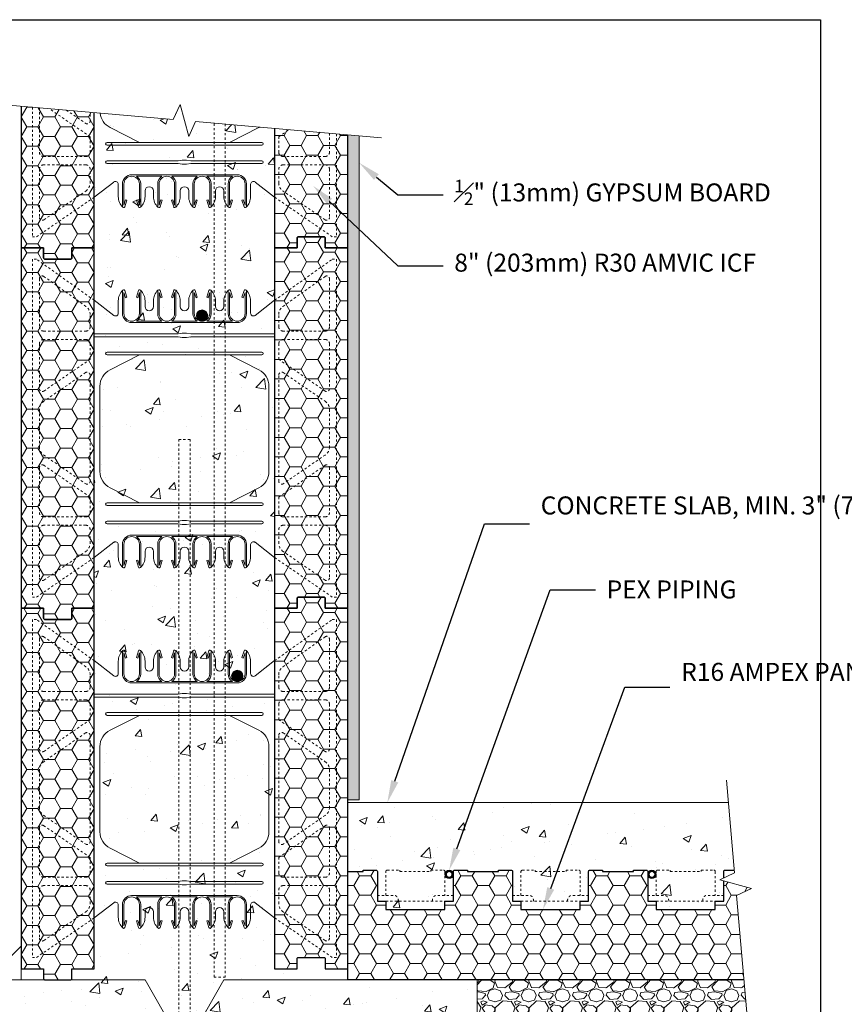
# Model space of a CAD drawing. Units: inches. Extents: x -87 to 160, y 0 to 66.
# Drawn here: x 21 to 58, y 22 to 66 of the extents above; entities that cross this region are included whole.
import ezdxf
from ezdxf import colors
from ezdxf.entities.mleader import LeaderData, LeaderLine
from ezdxf.math import Vec2, Vec3

# ---------------------------------------------------------------- set-up
doc = ezdxf.new("R2010")
doc.units = ezdxf.units.IN
doc.header["$MEASUREMENT"] = 0
doc.linetypes.add('HIDDEN', pattern=[0.375, 0.25, -0.125])
doc.layers.add('Drafting 0.13mm', color=7, linetype='Continuous', lineweight=13)
doc.styles.add('Amvic 1', font='calibri.ttf', dxfattribs={"height": 0.1})
pattern_1 = [(50, (0, 2.8984), (3.5863, -0.31376), [0.375, -4.125]), (355, (0, 2.8984), (-0.69376, 3.76096), [0.3, -3.3]), (100.4514, (0.299, 2.8723), (2.89254, 3.4472), [0.3187, -3.50571]), (46.184, (0, 3.8984), (5.3362, -0.8276), [0.5625, -6.1875]), (96.636, (0.4447, 3.8295), (4.6733, 4.8706), [0.47805, -5.25857]), (351.184, (0, 3.8984), (4.6733, 4.8706), [0.45, -4.95]), (21, (0.5, 3.6484), (2.98454, -2.0131), [0.375, -4.125]), (326, (0.5, 3.6484), (1.21658, 3.62575), [0.3, -3.3]), (71.4514, (0.7487, 3.4807), (4.20111, 1.61266), [0.3187, -3.50571]), (37.5, (0, 2.8984), (0.0608, 1.66447), [0, -3.26, 0, -3.35, 0, -3.3125]), (7.5, (0, 2.8984), (1.315348, 1.97206), [0, -1.91, 0, -3.185, 0, -1.2625]), (327.5, (-1.115, 2.8984), (2.669112, -0.112774), [0, -1.25, 0, -3.9, 0, -5.175]), (317.5, (-1.615, 2.8984), (2.91593, 0.500525), [0, -1.625, 0, -2.59, 0, -3.675])]

# ---------------------------------------------------------------- blocks, each defined once
blk = doc.blocks.new('8in web elevation')
for p, q in [((0, 11.887), (0, 0.467)), ((0.861, 11.215), (0, 11.887)), ((1.062, 11.864), (1.062, 11.314)), ((6.937, 11.314), (6.937, 11.864)), ((8, 11.887), (7.139, 11.215)), ((8, 11.887), (8, 0.467)), ((3.002, 10.958), (1.873, 10.958)), ((4.565, 10.958), (3.435, 10.958)), ((6.127, 10.958), (4.998, 10.958)), ((6.344, 10.896), (1.656, 10.896)), ((6.344, 1.459), (1.656, 1.459)), ((3.002, 1.397), (1.873, 1.397)), ((4.565, 1.397), (3.435, 1.397)), ((6.127, 1.397), (4.998, 1.397)), ((0.861, 1.14), (0, 0.467)), ((1.062, 0.491), (1.062, 1.041)), ((6.937, 1.041), (6.937, 0.491)), ((8, 0.467), (7.139, 1.14))]:
    blk.add_line(p, q)
for points in [[(1.25, 12.302), (1.25, 11.302, 0.414214), (1.656, 10.896, 0.414214)], [(1.353, 12.318), (1.447, 12.02), (1.388, 12.001), (1.312, 12.239), (1.312, 11.302, 1), (2, 11.302), (2, 12.239), (1.925, 12.001), (1.865, 12.02), (1.959, 12.318)], [(1.873, 10.958, 0.257667), (2.062, 11.302), (2.062, 12.302)], [(2.25, 11.614), (2.25, 11.864, 0.202745), (2.05, 12.336)], [(2.625, 11.614), (2.625, 11.864, -0.202745), (2.825, 12.336)], [(2.812, 12.302), (2.812, 11.302, 0.257667), (3.002, 10.958, 0.257667)], [(2.916, 12.318), (3.01, 12.02), (2.95, 12.001), (2.875, 12.239), (2.875, 11.302, 1), (3.562, 11.302), (3.562, 12.239), (3.487, 12.001), (3.428, 12.02), (3.522, 12.318)], [(3.435, 10.958, 0.257667), (3.625, 11.302), (3.625, 12.302)], [(3.812, 11.614), (3.812, 11.864, 0.202745), (3.613, 12.336)], [(4.187, 11.614), (4.187, 11.864, -0.202745), (4.387, 12.336)], [(4.565, 10.958, -0.257667), (4.375, 11.302), (4.375, 12.302)], [(5.084, 12.318), (4.99, 12.02), (5.05, 12.001), (5.125, 12.239), (5.125, 11.302, -1), (4.437, 11.302), (4.437, 12.239), (4.513, 12.001), (4.572, 12.02), (4.478, 12.318)], [(5.187, 12.302), (5.187, 11.302, -0.257667), (4.998, 10.958, -0.257667)], [(5.375, 11.614), (5.375, 11.864, 0.202745), (5.175, 12.336)], [(5.75, 11.614), (5.75, 11.864, -0.202745), (5.95, 12.336)], [(5.937, 12.302), (5.937, 11.302, 0.257667), (6.127, 10.958, 0.257667)], [(6.041, 12.318), (6.135, 12.02), (6.075, 12.001), (6, 12.239), (6, 11.302, 1), (6.687, 11.302), (6.687, 12.239), (6.612, 12.001), (6.553, 12.02), (6.647, 12.318)], [(6.344, 10.896, 0.414214), (6.75, 11.302), (6.75, 12.302)], [(2.007, 9.458), (0.696, 8.796, 0.282932), (0.25, 8.071), (0.25, 4.284, 0.282932), (0.696, 3.559), (2.007, 2.897)], [(5.993, 9.458), (7.304, 8.796, -0.282932), (7.75, 8.071), (7.75, 4.284, -0.282932), (7.304, 3.559), (5.993, 2.897)], [(1.25, 0.053), (1.25, 1.053, -0.414214), (1.656, 1.459, -0.414214)], [(1.353, 0.037), (1.447, 0.335), (1.388, 0.354), (1.312, 0.115), (1.312, 1.053, -1), (2, 1.053), (2, 0.115), (1.925, 0.354), (1.865, 0.335), (1.959, 0.037)], [(1.873, 1.397, -0.257667), (2.062, 1.053), (2.062, 0.053)], [(2.812, 0.053), (2.812, 1.053, -0.257667), (3.002, 1.397, -0.257667)], [(2.916, 0.037), (3.01, 0.335), (2.95, 0.354), (2.875, 0.115), (2.875, 1.053, -1), (3.562, 1.053), (3.562, 0.115), (3.487, 0.354), (3.428, 0.335), (3.522, 0.037)], [(3.435, 1.397, -0.257667), (3.625, 1.053), (3.625, 0.053)], [(4.565, 1.397, 0.257667), (4.375, 1.053), (4.375, 0.053)], [(5.084, 0.037), (4.99, 0.335), (5.05, 0.354), (5.125, 0.115), (5.125, 1.053, 1), (4.437, 1.053), (4.437, 0.115), (4.513, 0.354), (4.572, 0.335), (4.478, 0.037)], [(5.187, 0.053), (5.187, 1.053, 0.257667), (4.998, 1.397, 0.257667)], [(5.937, 0.053), (5.937, 1.053, -0.257667), (6.127, 1.397, -0.257667)], [(6.041, 0.037), (6.135, 0.335), (6.075, 0.354), (6, 0.115), (6, 1.053, -1), (6.687, 1.053), (6.687, 0.115), (6.612, 0.354), (6.553, 0.335), (6.647, 0.037)], [(6.344, 1.459, -0.414214), (6.75, 1.053), (6.75, 0.053)], [(2.25, 0.741), (2.25, 0.491, -0.202745), (2.05, 0.019)], [(2.625, 0.741), (2.625, 0.491, 0.202745), (2.825, 0.019)], [(3.812, 0.741), (3.812, 0.491, -0.202745), (3.613, 0.019)], [(4.187, 0.741), (4.187, 0.491, 0.202745), (4.387, 0.019)], [(5.375, 0.741), (5.375, 0.491, -0.202745), (5.175, 0.019)], [(5.75, 0.741), (5.75, 0.491, 0.202745), (5.95, 0.019)]]:
    blk.add_lwpolyline(points, format="xyb")
for points in [[(8, 10.396), (4.281, 10.396), (4.094, 10.427), (3.906, 10.427), (3.719, 10.396), (0, 10.396)], [(8, 10.271), (4.281, 10.271), (4.094, 10.239), (3.906, 10.239), (3.719, 10.271), (0, 10.271)]]:
    blk.add_lwpolyline(points)
for points in [[(0.562, 9.458), (7.437, 9.458, 1), (7.437, 9.583), (0.562, 9.583, 1)], [(0.562, 2.897), (7.437, 2.897, -1), (7.437, 2.772), (0.562, 2.772, -1)], [(0.562, 1.959), (3.719, 1.959), (3.906, 1.928), (4.094, 1.928), (4.281, 1.959), (7.437, 1.959, 1), (7.437, 2.084), (4.281, 2.084), (4.094, 2.115), (3.906, 2.115), (3.719, 2.084), (0.562, 2.084, 1)]]:
    blk.add_lwpolyline(points, format="xyb", close=True)
for centre, radius, start, end in [((1.721, 11.863), 0.658, 134.1229, 179.9671), ((1.303, 12.302), 0.0529, 17.5003, 180.2735), ((2.01, 12.302), 0.0529, 359.7265, 162.4997), ((2.865, 12.302), 0.0529, 17.5003, 180.2735), ((3.572, 12.302), 0.0529, 359.7265, 162.4997), ((4.428, 12.302), 0.0529, 17.5003, 180.2735), ((5.135, 12.302), 0.0529, 359.7265, 162.4997), ((5.99, 12.302), 0.0529, 17.5003, 180.2735), ((6.697, 12.302), 0.0529, 359.7265, 162.4997), ((6.279, 11.863), 0.658, 0.0329, 45.8771), ((2.437, 11.614), 0.188, 180, 0), ((4, 11.614), 0.188, 180, 0), ((5.562, 11.614), 0.188, 180, 0), ((0.937, 11.314), 0.125, 232.0013, 0), ((7.062, 11.314), 0.125, 180, 307.9987), ((0.937, 1.041), 0.125, 0, 127.9987), ((2.437, 0.741), 0.188, 0, 180), ((4, 0.741), 0.188, 0, 180), ((5.562, 0.741), 0.188, 0, 180), ((7.062, 1.041), 0.125, 52.0013, 180), ((1.721, 0.491), 0.658, 180.0329, 225.8771), ((6.279, 0.491), 0.658, 314.1229, 359.9671), ((1.303, 0.053), 0.0529, 179.7265, 342.4997), ((2.01, 0.053), 0.0529, 197.5003, 0.2735), ((2.865, 0.053), 0.0529, 179.7265, 342.4997), ((3.572, 0.053), 0.0529, 197.5003, 0.2735), ((4.428, 0.053), 0.0529, 179.7265, 342.4997), ((5.135, 0.053), 0.0529, 197.5003, 0.2735), ((5.99, 0.053), 0.0529, 179.7265, 342.4997), ((6.697, 0.053), 0.0529, 197.5003, 0.2735)]:
    blk.add_arc(centre, radius, start, end)
blk = doc.blocks.new('R30 15in web insert')
at = {"linetype": 'HIDDEN', "ltscale": 0.1}
blk.add_lwpolyline([(2.75, 13.177), (0.187, 15), (0, 15), (0, 0), (0.187, 0), (2.75, 1.757)], close=True, dxfattribs=at)
for points in [[(0.51, 14.234, 0.609086), (0.312, 14.133), (0.312, 11.997, 0.414214), (0.5, 11.81), (2.375, 11.81, 0.414214), (2.562, 11.997), (2.562, 12.551, 0.242942), (2.378, 12.908)], [(0.312, 9.252, 0.603273), (0.508, 9.149), (2.562, 10.556), (2.562, 11.247, 0.414214), (2.375, 11.435), (0.5, 11.435, 0.414214), (0.312, 11.247)], [(0.312, 6.668, 0.247449), (0.503, 6.307), (2.367, 5.03, 0.603412), (2.562, 5.133), (2.561, 9.863, 0.603133), (2.365, 9.966), (0.503, 8.691, 0.247449), (0.312, 8.33)], [(2.562, 4.442), (0.508, 5.849, 0.603273), (0.312, 5.746), (0.312, 3.75, 0.414214), (0.5, 3.562), (2.375, 3.562, 0.414214), (2.562, 3.75)], [(0.508, 0.75), (2.372, 2.026, 0.247449), (2.562, 2.387), (2.562, 3, 0.414214), (2.375, 3.187), (0.5, 3.187, 0.414214), (0.312, 3), (0.312, 0.853, 0.603273)]]:
    blk.add_lwpolyline(points, format="xyb", close=True, dxfattribs=at)

msp = doc.modelspace()

# ---------------------------------------------------------------- hatches: boundary and pattern name
at = {"layer": 'Drafting 0.13mm'}
h = msp.add_hatch(dxfattribs=at)
h.set_pattern_fill('HONEY', color=256, scale=4, angle=180)
h.set_pattern_definition([(180, (33.7236, 28.0664), (-0.75, -0.4330127), [0.5, -1]), (300, (33.7236, 28.0664), (0.75, -0.4330127), [0.5, -1]), (240, (33.7236, 28.0664), (-3e-16, -0.8660254), [-1, 0.5])])
edge = h.paths.add_edge_path()
edge.add_line((24.227, 61.602), (20.977, 61.886))
edge.add_line((20.977, 61.886), (20.977, 55.591))
edge.add_line((20.977, 55.591), (21.977, 55.591))
edge.add_line((21.977, 55.591), (21.977, 55.154))
edge.add_arc((22.04, 55.154), 0.0625, 180, 270)
edge.add_line((22.04, 55.091), (23.165, 55.091))
edge.add_arc((23.165, 55.154), 0.0625, 270, 360)
edge.add_line((23.227, 55.154), (23.227, 55.591))
edge.add_line((23.227, 55.591), (24.227, 55.591))
edge.add_line((24.227, 55.591), (24.227, 61.602))
h = msp.add_hatch(dxfattribs=at)
h.set_pattern_fill('AR-CONC', color=256, scale=0.5)
h.set_pattern_definition(pattern_1)
h.paths.add_polyline_path([(32.227, 55.591), (32.227, 60.902), (28.725, 61.208), (28.416, 60.546), (28.038, 61.958), (27.729, 61.295), (24.227, 61.602), (24.227, 55.591), (24.227, 39.591), (24.227, 23.591), (23.477, 23.591), (23.477, 23.091), (26.477, 23.091), (27.343, 21.591), (29.111, 21.591), (29.977, 23.091), (34.727, 23.091), (34.727, 23.591), (33.977, 23.591), (33.977, 24.029, 0.414214), (33.915, 24.091), (33.04, 24.091, 0.414214), (32.977, 24.029), (32.977, 23.591), (32.227, 23.591), (32.227, 39.591)])
h = msp.add_hatch(dxfattribs=at)
h.set_pattern_fill('HONEY', color=256, scale=4)
h.set_pattern_definition([(0, (22.4001, 99.1165), (0.75, 0.4330127), [0.5, -1]), (120, (22.4001, 99.1165), (-0.75, 0.4330127), [0.5, -1]), (60, (22.4001, 99.1165), (2e-16, 0.8660254), [-1, 0.5])])
edge = h.paths.add_edge_path()
edge.add_line((35.477, 60.618), (32.227, 60.902))
edge.add_line((32.227, 60.902), (32.227, 55.591))
edge.add_line((32.227, 55.591), (33.227, 55.591))
edge.add_line((33.227, 55.591), (33.227, 56.029))
edge.add_arc((33.29, 56.029), 0.0625, 90, 180, ccw=False)
edge.add_line((33.29, 56.091), (34.415, 56.091))
edge.add_arc((34.415, 56.029), 0.0625, 0, 90, ccw=False)
edge.add_line((34.477, 56.029), (34.477, 55.591))
edge.add_line((34.477, 55.591), (35.477, 55.591))
edge.add_line((35.477, 55.591), (35.477, 60.618))
h = msp.add_hatch(dxfattribs=at)
h.set_pattern_fill('AR-SAND', color=256, scale=0.25)
h.set_pattern_definition([(37.5, (0.75, 0), (-0.0157483, 0.481706), [0, -0.38, 0, -0.425, 0, -0.40625]), (7.5, (0.75, 0), (0.442444, 0.7055365), [0, -0.205, 0, -0.3425, 0, -0.13125]), (327.5, (0.4425, 0), (0.7785355, 0.0014148), [0, -0.125, 0, -0.45, 0, -0.5875]), (317.5, (0.4425, 0), (0.7515317, 0.219419), [0, -0.0625, 0, -0.295, 0, -0.3375])])
h.paths.add_polyline_path([(35.977, 60.574), (35.477, 60.618), (35.477, 31.091), (35.977, 31.091)])
h = msp.add_hatch(dxfattribs=at)
h.set_pattern_fill('HONEY', color=256, scale=4)
h.set_pattern_definition([(0, (22.4001, 83.1165), (0.75, 0.4330127), [0.5, -1]), (120, (22.4001, 83.1165), (-0.75, 0.4330127), [0.5, -1]), (60, (22.4001, 83.1165), (2e-16, 0.8660254), [-1, 0.5])])
edge = h.paths.add_edge_path()
edge.add_line((34.477, 55.591), (34.477, 56.029))
edge.add_arc((34.415, 56.029), 0.0625, 360, 450)
edge.add_line((34.415, 56.091), (33.29, 56.091))
edge.add_arc((33.29, 56.029), 0.0625, 450, 540)
edge.add_line((33.227, 56.029), (33.227, 55.591))
edge.add_line((33.227, 55.591), (32.227, 55.591))
edge.add_line((32.227, 55.591), (32.227, 39.591))
edge.add_line((32.227, 39.591), (33.227, 39.591))
edge.add_line((33.227, 39.591), (33.227, 40.029))
edge.add_arc((33.29, 40.029), 0.0625, 450, 540, ccw=False)
edge.add_line((33.29, 40.091), (34.415, 40.091))
edge.add_arc((34.415, 40.029), 0.0625, 360, 450, ccw=False)
edge.add_line((34.477, 40.029), (34.477, 39.591))
edge.add_line((34.477, 39.591), (35.477, 39.591))
edge.add_line((35.477, 39.591), (35.477, 55.591))
edge.add_line((35.477, 55.591), (34.477, 55.591))
h = msp.add_hatch(dxfattribs=at)
h.set_pattern_fill('HONEY', color=256, scale=4, angle=180)
h.set_pattern_definition([(180, (33.7236, 12.0664), (-0.75, -0.4330127), [0.5, -1]), (300, (33.7236, 12.0664), (0.75, -0.4330127), [0.5, -1]), (240, (33.7236, 12.0664), (-3e-16, -0.8660254), [-1, 0.5])])
edge = h.paths.add_edge_path()
edge.add_line((21.977, 39.591), (21.977, 39.154))
edge.add_arc((22.04, 39.154), 0.0625, 180, 270)
edge.add_line((22.04, 39.091), (23.165, 39.091))
edge.add_arc((23.165, 39.154), 0.0625, 270, 360)
edge.add_line((23.227, 39.154), (23.227, 39.591))
edge.add_line((23.227, 39.591), (24.227, 39.591))
edge.add_line((24.227, 39.591), (24.227, 55.591))
edge.add_line((24.227, 55.591), (23.227, 55.591))
edge.add_line((23.227, 55.591), (23.227, 55.154))
edge.add_arc((23.165, 55.154), 0.0625, 270, 360, ccw=False)
edge.add_line((23.165, 55.091), (22.04, 55.091))
edge.add_arc((22.04, 55.154), 0.0625, 180, 270, ccw=False)
edge.add_line((21.977, 55.154), (21.977, 55.591))
edge.add_line((21.977, 55.591), (20.977, 55.591))
edge.add_line((20.977, 55.591), (20.977, 39.591))
edge.add_line((20.977, 39.591), (21.977, 39.591))
h = msp.add_hatch(color=256, dxfattribs=at)
h.dxf.hatch_style = 1
h.paths.add_polyline_path([(28.758, 52.589, 1), (29.258, 52.589, 1)])
h = msp.add_hatch(dxfattribs=at)
h.set_pattern_fill('HONEY', color=256, scale=4)
h.set_pattern_definition([(0, (22.4001, 67.1165), (0.75, 0.4330127), [0.5, -1]), (120, (22.4001, 67.1165), (-0.75, 0.4330127), [0.5, -1]), (60, (22.4001, 67.1165), (2e-16, 0.8660254), [-1, 0.5])])
edge = h.paths.add_edge_path()
edge.add_line((34.477, 39.591), (34.477, 40.029))
edge.add_arc((34.415, 40.029), 0.0625, 360, 450)
edge.add_line((34.415, 40.091), (33.29, 40.091))
edge.add_arc((33.29, 40.029), 0.0625, 450, 540)
edge.add_line((33.227, 40.029), (33.227, 39.591))
edge.add_line((33.227, 39.591), (32.227, 39.591))
edge.add_line((32.227, 39.591), (32.227, 23.591))
edge.add_line((32.227, 23.591), (33.227, 23.591))
edge.add_line((33.227, 23.591), (33.227, 24.029))
edge.add_arc((33.29, 24.029), 0.0625, 450, 540, ccw=False)
edge.add_line((33.29, 24.091), (34.415, 24.091))
edge.add_arc((34.415, 24.029), 0.0625, 360, 450, ccw=False)
edge.add_line((34.477, 24.029), (34.477, 23.591))
edge.add_line((34.477, 23.591), (35.477, 23.591))
edge.add_line((35.477, 23.591), (35.477, 39.591))
edge.add_line((35.477, 39.591), (34.477, 39.591))
h = msp.add_hatch(dxfattribs=at)
h.set_pattern_fill('HONEY', color=256, scale=4, angle=180)
h.set_pattern_definition([(180, (33.7236, -3.9336), (-0.75, -0.4330127), [0.5, -1]), (300, (33.7236, -3.9336), (0.75, -0.4330127), [0.5, -1]), (240, (33.7236, -3.9336), (-3e-16, -0.8660254), [-1, 0.5])])
edge = h.paths.add_edge_path()
edge.add_line((21.977, 23.591), (21.977, 23.154))
edge.add_arc((22.04, 23.154), 0.0625, 180, 270)
edge.add_line((22.04, 23.091), (23.165, 23.091))
edge.add_arc((23.165, 23.154), 0.0625, 270, 360)
edge.add_line((23.227, 23.154), (23.227, 23.591))
edge.add_line((23.227, 23.591), (24.227, 23.591))
edge.add_line((24.227, 23.591), (24.227, 39.591))
edge.add_line((24.227, 39.591), (23.227, 39.591))
edge.add_line((23.227, 39.591), (23.227, 39.154))
edge.add_arc((23.165, 39.154), 0.0625, 270, 360, ccw=False)
edge.add_line((23.165, 39.091), (22.04, 39.091))
edge.add_arc((22.04, 39.154), 0.0625, 180, 270, ccw=False)
edge.add_line((21.977, 39.154), (21.977, 39.591))
edge.add_line((21.977, 39.591), (20.977, 39.591))
edge.add_line((20.977, 39.591), (20.977, 23.591))
edge.add_line((20.977, 23.591), (21.977, 23.591))
h = msp.add_hatch(color=256, dxfattribs=at)
h.dxf.hatch_style = 1
h.paths.add_polyline_path([(30.321, 36.589, 1), (30.821, 36.589, 1)])
h = msp.add_hatch(dxfattribs=at)
h.set_pattern_fill('AR-CONC', color=256, scale=0.5)
h.paths.add_polyline_path([(52.375, 30.966), (35.477, 30.966), (35.477, 27.904), (36.165, 27.904), (36.165, 27.966), (36.727, 27.966, -0.414214), (36.79, 27.904), (36.79, 26.591), (37.165, 26.591), (37.165, 26.216), (39.79, 26.216), (39.79, 26.591), (40.165, 26.591), (40.165, 27.904, -0.414214), (40.227, 27.966), (40.79, 27.966), (40.79, 27.904), (42.165, 27.904), (42.165, 27.966), (42.727, 27.966, -0.414214), (42.79, 27.904), (42.79, 26.591), (43.165, 26.591), (43.165, 26.216), (45.79, 26.216), (45.79, 26.591), (46.165, 26.591), (46.165, 27.904, -0.414214), (46.227, 27.966), (46.79, 27.966), (46.79, 27.904), (48.165, 27.904), (48.165, 27.966), (48.727, 27.966, -0.414214), (48.79, 27.904), (48.79, 26.591), (49.165, 26.591), (49.165, 26.216), (51.79, 26.216), (51.79, 26.591), (52.165, 26.591), (52.165, 27.483), (51.986, 27.531), (52.165, 27.614), (52.165, 27.904, -0.414214), (52.227, 27.966), (52.637, 27.966)])
h = msp.add_hatch(dxfattribs=at)
h.set_pattern_fill('HONEY', color=256, scale=4)
h.paths.add_polyline_path([(52.736, 26.843), (53.398, 27.152), (52.165, 27.483), (52.165, 26.591), (51.79, 26.591), (51.79, 26.216), (49.165, 26.216), (49.165, 26.591), (48.79, 26.591), (48.79, 27.904, 0.414214), (48.727, 27.966), (48.165, 27.966), (48.165, 27.904), (46.79, 27.904), (46.79, 27.966), (46.227, 27.966, 0.414214), (46.165, 27.904), (46.165, 26.591), (45.79, 26.591), (45.79, 26.216), (43.165, 26.216), (43.165, 26.591), (42.79, 26.591), (42.79, 27.904, 0.414214), (42.727, 27.966), (42.165, 27.966), (42.165, 27.904), (40.79, 27.904), (40.79, 27.966), (40.227, 27.966, 0.414214), (40.165, 27.904), (40.165, 26.591), (39.79, 26.591), (39.79, 26.216), (37.165, 26.216), (37.165, 26.591), (36.79, 26.591), (36.79, 27.904, 0.414214), (36.727, 27.966), (36.165, 27.966), (36.165, 27.904), (35.477, 27.904), (35.477, 23.091), (53.064, 23.091)])
h = msp.add_hatch(color=256, dxfattribs=at)
h.dxf.hatch_style = 1
h.paths.add_polyline_path([(40.165, 27.779, 1), (39.79, 27.779, 1)])
h.paths.add_polyline_path([(39.852, 27.779, -1), (40.102, 27.779, -1)], flags=16)
h = msp.add_hatch(color=256, dxfattribs=at)
h.dxf.hatch_style = 1
h.paths.add_polyline_path([(49.165, 27.779, 1), (48.79, 27.779, 1)])
h.paths.add_polyline_path([(48.852, 27.779, -1), (49.102, 27.779, -1)], flags=16)
h = msp.add_hatch(dxfattribs=at)
h.set_pattern_fill('AR-CONC', color=256, scale=0.5)
h.set_pattern_definition(pattern_1)
h.paths.add_polyline_path([(41.227, 23.091), (29.977, 23.091), (29.111, 21.591), (27.343, 21.591), (26.477, 23.091), (15.227, 23.091), (15.227, 13.091), (41.227, 13.091)])
h = msp.add_hatch(dxfattribs=at)
h.set_pattern_fill('GRAVEL', color=256, scale=1.5)
h.set_pattern_definition([(228.01279, (1.08, 4.39843), (-12, -13.5), [0.201804, -19.978632]), (184.96974, (0.945, 4.248435), (18, 1.5), [0.346302, -34.283887]), (132.51045, (0.6, 4.21843), (15, -16.5), [0.244182, -24.17405]), (267.27369, (0.015, 3.843435), (1.5, 30), [0.315357, -31.220337]), (292.83365, (0, 3.528435), (-7.5, 18), [0.309232, -30.61406]), (357.27369, (0.12, 3.243435), (-30, 1.5), [0.315357, -31.220337]), (37.69424, (0.435, 3.228435), (-19.5, -15), [0.417044, -41.287273]), (72.25533, (0.765, 3.483435), (10.5, 33), [0.393732, -38.979482]), (121.42957, (0.885, 3.858435), (-12, 19.5), [0.316425, -31.32611]), (175.23636, (0.72, 4.12843), (16.5, -1.5), [0.361248, -17.701144]), (222.39744, (0.36, 4.158435), (-18, -16.5), [0.467172, -46.250063]), (138.81407, (1.5, 3.82843), (-10.5, 9), [0.15945, -15.785767]), (171.46923, (1.38, 3.933435), (19.5, -3), [0.303356, -30.032267]), (225, (1.08, 3.9784), (-2e-16, -1.5), [0.21213, -1.90919]), (203.1986, (0.975, 4.15843), (7.5, 3), [0.114237, -11.309423]), (291.8014, (0.87, 4.11343), (-1.5, 4.5), [0.161554, -7.916193]), (30.96376, (0.93, 3.96343), (4.5, 3), [0.262394, -8.484034]), (161.5651, (1.155, 4.09843), (3, -1.5), [0.189737, -4.55368]), (16.38954, (0, 4.113435), (15, 4.5), [0.2658, -26.314268]), (70.34618, (0.255, 4.18843), (-6, -16.5), [0.222992, -22.076112]), (293.1986, (1.155, 4.39843), (-3, 7.5), [0.228472, -11.195187]), (343.61046, (1.245, 4.188435), (-15, 4.5), [0.2658, -26.314268]), (339.44395, (0, 3.18343), (-7.5, 3), [0.25632, -12.559686]), (294.77514, (0.24, 3.09343), (-7.5, 16.5), [0.214767, -21.261965]), (66.8014, (1.17, 2.89843), (3, 7.5), [0.228472, -11.195187]), (17.35402, (1.26, 3.108435), (-19.5, -6), [0.251447, -24.893135]), (69.44395, (0.435, 2.89843), (-3, -7.5), [0.12816, -12.687846]), (101.30993, (1.08, 2.89843), (-1.5, 6), [0.076485, -7.572044]), (165.96376, (1.065, 2.97343), (4.5, -1.5), [0.309233, -5.875426]), (186.009, (0.765, 3.048435), (15, 1.5), [0.286575, -28.370885]), (303.6901, (0.93, 3.82843), (-1.5, 3), [0.216333, -5.191994]), (353.15723, (1.05, 3.648435), (25.5, -3), [0.37769, -37.391344]), (60.9454, (1.425, 3.60343), (-6, -10.5), [0.154434, -15.28901]), (90, (1.5, 3.7384), (-1.5, 1.5), [0.09, -1.41]), (120.25644, (0.735, 3.09343), (6, -10.5), [0.208386, -20.63028]), (48.01279, (0.63, 3.27343), (12, 13.5), [0.403608, -19.776828]), (0, (0.9, 3.5734), (1.5, 1.5), [0.39, -1.11]), (325.30485, (1.29, 3.57343), (15, -10.5), [0.23717, -23.479911]), (254.0546, (1.485, 3.43843), (-1.5, -6), [0.218403, -10.701762]), (207.64598, (1.425, 3.228435), (-28.5, -15), [0.355598, -35.204211]), (175.42608, (1.11, 3.063435), (-19.5, 1.5), [0.376198, -37.24361])])
edge = h.paths.add_edge_path()
edge.add_line((53.064, 23.091), (41.227, 23.091))
edge.add_line((41.227, 23.091), (41.227, 13.091))
edge.add_spline(control_points=[(41.227, 13.091), (42.032, 13.111), (43.572, 13.149), (45.537, 14.56), (46.83, 16.373), (47.822, 18.296), (49.726, 19.008), (51.526, 19.107), (52.806, 19.109), (53.413, 19.105)], knot_values=[0, 0, 0, 0, 2.365224, 4.524525, 6.910715, 9.11496, 10.695099, 12.715274, 14.535165, 14.535165, 14.535165, 14.535165], degree=3, periodic=0)
edge.add_line((53.413, 19.105), (53.064, 23.091))

# ---------------------------------------------------------------- linework, layer by layer
for points in [[(20.977, 61.886), (20.977, 55.591), (21.977, 55.591), (21.977, 55.154, 0.414214), (22.04, 55.091), (23.165, 55.091, 0.414214), (23.227, 55.154), (23.227, 55.591), (24.227, 55.591), (24.227, 61.602)], [(32.227, 60.902), (32.227, 55.591), (33.227, 55.591), (33.227, 56.029, -0.414214), (33.29, 56.091), (34.415, 56.091, -0.414214), (34.477, 56.029), (34.477, 55.591), (35.477, 55.591), (35.477, 60.618)], [(53.064, 23.091), (35.477, 23.091), (35.477, 27.904), (36.165, 27.904), (36.165, 27.966), (36.727, 27.966, -0.414214), (36.79, 27.904), (36.79, 26.591), (37.165, 26.591), (37.165, 26.216), (39.79, 26.216), (39.79, 26.591), (40.165, 26.591), (40.165, 27.904, -0.414214), (40.227, 27.966), (40.79, 27.966), (40.79, 27.904), (42.165, 27.904), (42.165, 27.966), (42.727, 27.966, -0.414214), (42.79, 27.904), (42.79, 26.591), (43.165, 26.591), (43.165, 26.216), (45.79, 26.216), (45.79, 26.591), (46.165, 26.591), (46.165, 27.904, -0.414214), (46.227, 27.966), (46.79, 27.966), (46.79, 27.904), (48.165, 27.904), (48.165, 27.966), (48.727, 27.966, -0.414214), (48.79, 27.904), (48.79, 26.591), (49.165, 26.591), (49.165, 26.216), (51.79, 26.216), (51.79, 26.591), (52.165, 26.591), (52.165, 27.483)], [(52.165, 27.614), (52.165, 27.904, -0.414214), (52.227, 27.966), (52.637, 27.966)]]:
    msp.add_lwpolyline(points, format="xyb")
for points in [[(34.477, 55.591), (34.477, 56.029, 0.414214), (34.415, 56.091), (33.29, 56.091, 0.414214), (33.227, 56.029), (33.227, 55.591), (32.227, 55.591), (32.227, 39.591), (33.227, 39.591), (33.227, 40.029, -0.414214), (33.29, 40.091), (34.415, 40.091, -0.414214), (34.477, 40.029), (34.477, 39.591), (35.477, 39.591), (35.477, 55.591)], [(21.977, 39.591), (21.977, 39.154, 0.414214), (22.04, 39.091), (23.165, 39.091, 0.414214), (23.227, 39.154), (23.227, 39.591), (24.227, 39.591), (24.227, 55.591), (23.227, 55.591), (23.227, 55.154, -0.414214), (23.165, 55.091), (22.04, 55.091, -0.414214), (21.977, 55.154), (21.977, 55.591), (20.977, 55.591), (20.977, 39.591)], [(34.477, 39.591), (34.477, 40.029, 0.414214), (34.415, 40.091), (33.29, 40.091, 0.414214), (33.227, 40.029), (33.227, 39.591), (32.227, 39.591), (32.227, 23.591), (33.227, 23.591), (33.227, 24.029, -0.414214), (33.29, 24.091), (34.415, 24.091, -0.414214), (34.477, 24.029), (34.477, 23.591), (35.477, 23.591), (35.477, 39.591)], [(21.977, 23.591), (21.977, 23.154, 0.414214), (22.04, 23.091), (23.165, 23.091, 0.414214), (23.227, 23.154), (23.227, 23.591), (24.227, 23.591), (24.227, 39.591), (23.227, 39.591), (23.227, 39.154, -0.414214), (23.165, 39.091), (22.04, 39.091, -0.414214), (21.977, 39.154), (21.977, 39.591), (20.977, 39.591), (20.977, 23.591)]]:
    msp.add_lwpolyline(points, format="xyb", close=True)
at = {"layer": 'defpoints'}
msp.add_lwpolyline([(56.454, 0), (0, 0), (0, 65.727), (56.454, 65.727)], close=True, dxfattribs=at)
at = {"layer": 'Drafting 0.13mm'}
for p, q in [((24.227, 61.602), (24.227, 57.848)), ((32.227, 60.902), (32.227, 57.848)), ((25.883, 58.84), (30.571, 58.84)), ((26.1, 58.777), (27.229, 58.777)), ((27.662, 58.777), (28.792, 58.777)), ((29.225, 58.777), (30.354, 58.777)), ((24.227, 57.848), (25.088, 58.52)), ((25.29, 58.422), (25.29, 57.872)), ((31.165, 57.872), (31.165, 58.422)), ((31.367, 58.52), (32.227, 57.848)), ((35.477, 30.966), (52.375, 30.966))]:
    msp.add_line(p, q, dxfattribs=at)
at = {"layer": 'Drafting 0.13mm', "linetype": 'HIDDEN', "ltscale": 0.1}
for p, q in [((37.165, 26.591), (39.79, 26.591)), ((43.165, 26.591), (45.79, 26.591)), ((49.165, 26.591), (51.79, 26.591))]:
    msp.add_line(p, q, dxfattribs=at)
at = {"layer": 'Drafting 0.13mm', "linetype": 'Continuous'}
for points in [[(36.977, 60.486), (28.725, 61.208), (28.416, 60.546), (28.038, 61.958), (27.729, 61.295), (15.665, 62.351)], [(52.288, 31.966), (52.648, 27.84), (51.986, 27.531), (53.398, 27.152), (52.736, 26.843), (53.762, 15.107)]]:
    msp.add_lwpolyline(points, dxfattribs=at)
at = {"layer": 'Drafting 0.13mm', "linetype": 'HIDDEN', "ltscale": 0.1}
for points in [[(21.477, 61.842), (21.477, 56.091), (21.665, 56.091), (24.227, 57.848), (24.227, 61.602)], [(34.977, 60.661), (34.977, 56.091), (34.79, 56.091), (32.227, 57.848), (32.227, 60.902)]]:
    msp.add_lwpolyline(points, dxfattribs=at)
for points in [[(21.79, 61.815), (21.79, 59.841, 0.414214), (21.977, 59.654), (23.852, 59.654, 0.414214), (24.04, 59.841), (24.04, 60.533), (22.223, 61.777)], [(22.984, 61.711), (23.844, 61.122, 0.603412), (24.04, 61.225), (24.039, 61.618)], [(34.665, 60.689), (34.665, 59.841, -0.414214), (34.477, 59.654), (32.602, 59.654, -0.414214), (32.415, 59.841), (32.415, 60.533), (32.871, 60.846)], [(37.165, 26.841), (37.165, 27.904, -0.414214), (37.227, 27.966), (37.79, 27.966), (37.79, 27.904), (39.165, 27.904), (39.165, 27.966), (39.727, 27.966, -0.414214), (39.79, 27.904), (39.79, 26.841)], [(43.165, 26.841), (43.165, 27.904, -0.414214), (43.227, 27.966), (43.79, 27.966), (43.79, 27.904), (45.165, 27.904), (45.165, 27.966), (45.727, 27.966, -0.414214), (45.79, 27.904), (45.79, 26.841)], [(49.165, 26.841), (49.165, 27.904, -0.414214), (49.227, 27.966), (49.79, 27.966), (49.79, 27.904), (51.165, 27.904), (51.165, 27.966), (51.727, 27.966, -0.414214), (51.79, 27.904), (51.79, 26.841)]]:
    msp.add_lwpolyline(points, format="xyb", dxfattribs=at)
at = {"layer": 'Drafting 0.13mm'}
for points in [[(24.482, 61.58, 0.254756), (24.923, 60.94), (26.234, 60.277)], [(31.568, 60.96, -0.01295), (31.531, 60.94), (30.22, 60.277)], [(25.883, 58.84, 0.414214), (25.477, 58.433), (25.477, 57.433)], [(26.186, 57.418), (26.092, 57.716), (26.152, 57.734), (26.227, 57.496), (26.227, 58.433, 1), (25.54, 58.433), (25.54, 57.496), (25.615, 57.734), (25.674, 57.716), (25.58, 57.418)], [(26.29, 57.433), (26.29, 58.433, 0.257667), (26.1, 58.777, 0.257667)], [(27.04, 57.433), (27.04, 58.433, -0.257667), (27.229, 58.777, -0.257667)], [(27.143, 57.418), (27.237, 57.716), (27.177, 57.734), (27.102, 57.496), (27.102, 58.433, -1), (27.79, 58.433), (27.79, 57.496), (27.714, 57.734), (27.655, 57.716), (27.749, 57.418)], [(27.662, 58.777, -0.257667), (27.852, 58.433), (27.852, 57.433)], [(28.792, 58.777, 0.257667), (28.602, 58.433), (28.602, 57.433)], [(29.311, 57.418), (29.217, 57.716), (29.277, 57.734), (29.352, 57.496), (29.352, 58.433, 1), (28.665, 58.433), (28.665, 57.496), (28.74, 57.734), (28.799, 57.716), (28.705, 57.418)], [(29.415, 57.433), (29.415, 58.433, 0.257667), (29.225, 58.777, 0.257667)], [(30.354, 58.777, 0.257667), (30.165, 58.433), (30.165, 57.433)], [(30.874, 57.418), (30.78, 57.716), (30.839, 57.734), (30.915, 57.496), (30.915, 58.433, 1), (30.227, 58.433), (30.227, 57.496), (30.302, 57.734), (30.362, 57.716), (30.268, 57.418)], [(30.977, 57.433), (30.977, 58.433, 0.414214), (30.571, 58.84, 0.414214)], [(26.477, 58.122), (26.477, 57.872, -0.202745), (26.277, 57.399)], [(26.852, 58.122), (26.852, 57.872, 0.202745), (27.052, 57.399)], [(28.04, 58.122), (28.04, 57.872, -0.202745), (27.84, 57.399)], [(28.415, 58.122), (28.415, 57.872, 0.202745), (28.615, 57.399)], [(29.602, 58.122), (29.602, 57.872, -0.202745), (29.402, 57.399)], [(29.977, 58.122), (29.977, 57.872, 0.202745), (30.177, 57.399)]]:
    msp.add_lwpolyline(points, format="xyb", dxfattribs=at)
at = {"layer": 'Drafting 0.13mm', "linetype": 'HIDDEN', "ltscale": 0.2}
msp.add_lwpolyline([(30.04, 61.093), (30.04, 23.216), (29.54, 23.216), (29.54, 61.137)], dxfattribs=at)
at = {"layer": 'Drafting 0.13mm'}
for points in [[(35.477, 60.618), (35.477, 31.091), (35.977, 31.091), (35.977, 60.574)], [(19.477, 23.091), (20.977, 23.091), (20.977, 24.591), (19.477, 23.091)]]:
    msp.add_lwpolyline(points, dxfattribs=at)
for points in [[(31.665, 60.277), (24.79, 60.277, 1), (24.79, 60.152), (31.665, 60.152, 1)], [(31.665, 59.34), (28.508, 59.34), (28.321, 59.308), (28.133, 59.308), (27.946, 59.34), (24.79, 59.34, -1), (24.79, 59.465), (27.946, 59.465), (28.133, 59.496), (28.321, 59.496), (28.508, 59.465), (31.665, 59.465, -1)]]:
    msp.add_lwpolyline(points, format="xyb", close=True, dxfattribs=at)
at = {"layer": 'Drafting 0.13mm', "linetype": 'HIDDEN', "ltscale": 0.1}
for points in [[(21.985, 56.841), (23.849, 58.118, 0.247449), (24.04, 58.479), (24.04, 59.091, 0.414214), (23.852, 59.279), (21.977, 59.279, 0.414214), (21.79, 59.091), (21.79, 56.944, 0.603273)], [(34.469, 56.841), (32.605, 58.118, -0.247449), (32.415, 58.479), (32.415, 59.091, -0.414214), (32.602, 59.279), (34.477, 59.279, -0.414214), (34.665, 59.091), (34.665, 56.944, -0.603273)]]:
    msp.add_lwpolyline(points, format="xyb", close=True, dxfattribs=at)
at = {"layer": 'Drafting 0.13mm', "linetype": 'HIDDEN', "ltscale": 0.2}
msp.add_lwpolyline([(21.977, 18.341), (26.727, 18.341, 0.414214), (27.977, 19.591), (27.977, 47.091), (28.477, 47.091), (28.477, 19.591, -0.414214), (26.727, 17.841), (21.977, 17.841)], format="xyb", close=True, dxfattribs=at)
at = {"layer": 'Drafting 0.13mm'}
msp.add_lwpolyline([(29.111, 21.591), (29.977, 23.091), (41.227, 23.091), (41.227, 13.091), (15.227, 13.091), (15.227, 23.091), (26.477, 23.091), (27.343, 21.591)], close=True, dxfattribs=at)
for centre, radius in [((29.008, 52.589), 0.25), ((30.571, 36.589), 0.25), ((39.977, 27.779), 0.188), ((39.977, 27.779), 0.125), ((48.977, 27.779), 0.188), ((48.977, 27.779), 0.125)]:
    msp.add_circle(centre, radius, dxfattribs=at)
for centre, radius, start, end in [((25.165, 58.422), 0.125, 0, 127.9987), ((26.665, 58.122), 0.188, 0, 180), ((28.227, 58.122), 0.188, 0, 180), ((29.79, 58.122), 0.188, 0, 180), ((31.29, 58.422), 0.125, 52.0013, 180), ((25.948, 57.872), 0.658, 180.0329, 225.8771), ((30.506, 57.872), 0.658, 314.1229, 359.9671), ((25.53, 57.433), 0.0529, 179.7265, 342.4997), ((26.237, 57.433), 0.0529, 197.5003, 0.2735), ((27.092, 57.433), 0.0529, 179.7265, 342.4997), ((27.799, 57.433), 0.0529, 197.5003, 0.2735), ((28.655, 57.433), 0.0529, 179.7265, 342.4997), ((29.362, 57.433), 0.0529, 197.5003, 0.2735), ((30.217, 57.433), 0.0529, 179.7265, 342.4997), ((30.924, 57.433), 0.0529, 197.5003, 0.2735)]:
    msp.add_arc(centre, radius, start, end, dxfattribs=at)
at = {"layer": 'Drafting 0.13mm', "linetype": 'HIDDEN', "ltscale": 0.1}
for points in [[(37.724, 26.591), (37.724, 26.841), (37.549, 26.841), (37.169, 26.841), (36.79, 26.841)], [(39.23, 26.591), (39.23, 26.841), (39.405, 26.841), (39.785, 26.841), (40.165, 26.841)], [(43.724, 26.591), (43.724, 26.841), (43.549, 26.841), (43.169, 26.841), (42.79, 26.841)], [(45.23, 26.591), (45.23, 26.841), (45.405, 26.841), (45.785, 26.841), (46.165, 26.841)], [(49.724, 26.591), (49.724, 26.841), (49.549, 26.841), (49.169, 26.841), (48.79, 26.841)], [(51.23, 26.591), (51.23, 26.841), (51.405, 26.841), (51.785, 26.841), (52.165, 26.841)]]:
    msp.add_rational_spline(points, [1, 0.707106781187, 1, 1, 1], degree=2, knots=[0, 0, 0, 1.570796, 1.570796, 2.570796, 2.570796, 2.570796], dxfattribs=at)

# ---------------------------------------------------------------- block references
at = {"layer": 'Drafting 0.13mm'}
for p in [(21.477, 40.091), (21.477, 24.091)]:
    msp.add_blockref('R30 15in web insert', p, dxfattribs=at)
at = {"layer": 'Drafting 0.13mm', "xscale": -1}
for name, p in [('R30 15in web insert', (34.977, 40.091)), ('8in web elevation', (32.227, 41.381)), ('R30 15in web insert', (34.977, 24.091)), ('8in web elevation', (32.227, 25.381))]:
    msp.add_blockref(name, p, dxfattribs=at)

# ---------------------------------------------------------------- leaders
at = {"layer": 'Drafting 0.13mm'}
ml = msp.add_multileader_mtext('Standard', dxfattribs=at)
ml.set_content('\\A1;{\\H0.7x;\\S1#2;}" (13mm) GYPSUM BOARD', color=256, style='Amvic 1')
ml.set_leader_properties()
ml.build(insert=Vec2(0, 0))
ml.multileader.update_dxf_attribs({"text_left_attachment_type": 2, "text_right_attachment_type": 2, "dogleg_length": 0.25, "arrow_head_size": 1, "scale": 8})
ctx = ml.context
ctx.base_point, ctx.scale, ctx.char_height, ctx.arrow_head_size, ctx.landing_gap_size, ctx.plane_origin = Vec3(39.704, 57.947), 8, 0.8, 1, 0.5, Vec3(32.698, 55.307)
ctx.left_attachment, ctx.right_attachment = 2, 2
notes = []
notes.append((ctx, [(0, (1, 1, 0), (37.704, 57.947), (1, 0), 2, [(0, [(35.977, 59.378)], 0, [])])]))
ctx.mtext.insert, ctx.mtext.width, ctx.mtext.flow_direction = Vec3(40.204, 58.617), 14.99457, 5
ml = msp.add_multileader_mtext('Standard', dxfattribs=at)
ml.set_content('8" (203mm) R30 AMVIC ICF', color=256, style='Amvic 1')
ml.set_leader_properties()
ml.build(insert=Vec2(0, 0))
ml.multileader.update_dxf_attribs({"text_left_attachment_type": 2, "text_right_attachment_type": 2, "dogleg_length": 0.25, "arrow_head_size": 1, "scale": 8})
ctx = ml.context
ctx.base_point, ctx.scale, ctx.char_height, ctx.arrow_head_size, ctx.landing_gap_size, ctx.plane_origin = Vec3(39.704, 54.797), 8, 0.8, 1, 0.5, Vec3(32.62, 51.447)
ctx.left_attachment, ctx.right_attachment = 2, 2
notes.append((ctx, [(0, (1, 1, 0), (37.704, 54.797), (1, 0), 2, [(0, [(33.942, 58.347)], 0, [])])]))
ctx.mtext.insert, ctx.mtext.width, ctx.mtext.flow_direction = Vec3(40.204, 55.34), 14.32299, 5
ml = msp.add_multileader_mtext('Standard', dxfattribs=at)
ml.set_content('\\A1;CONCRETE SLAB, MIN. 3" (76mm)', color=256, style='Amvic 1')
ml.set_leader_properties()
ml.build(insert=Vec2(0, 0))
ml.multileader.update_dxf_attribs({"text_left_attachment_type": 2, "text_right_attachment_type": 2, "dogleg_length": 0.25, "arrow_head_size": 1, "scale": 8})
ctx = ml.context
ctx.base_point, ctx.scale, ctx.char_height, ctx.arrow_head_size, ctx.landing_gap_size, ctx.plane_origin = Vec3(43.54, 43.346), 8, 0.8, 1, 0.5, Vec3(62.688, 39.644)
ctx.left_attachment, ctx.right_attachment = 2, 2
notes.append((ctx, [(1, (1, 1, 0), (41.54, 43.346), (1, 0), 2, [(0, [(37.232, 30.966)], 0, [])])]))
ctx.mtext.insert, ctx.mtext.width, ctx.mtext.flow_direction = Vec3(44.04, 44.559), 10.0703, 5
ml = msp.add_multileader_mtext('Standard', dxfattribs=at)
ml.set_content('\\A1;PEX PIPING', color=256, style='Amvic 1')
ml.set_leader_properties()
ml.build(insert=Vec2(0, 0))
ml.multileader.update_dxf_attribs({"text_left_attachment_type": 2, "text_right_attachment_type": 2, "dogleg_length": 0.25, "arrow_head_size": 1, "scale": 8})
ctx = ml.context
ctx.base_point, ctx.scale, ctx.char_height, ctx.arrow_head_size, ctx.landing_gap_size, ctx.plane_origin = Vec3(46.467, 40.419), 8, 0.8, 1, 0.5, Vec3(65.615, 36.717)
ctx.left_attachment, ctx.right_attachment = 2, 2
notes.append((ctx, [(1, (1, 1, 0), (44.467, 40.419), (1, 0), 2, [(0, [(39.977, 27.966)], 0, [])])]))
ctx.mtext.insert, ctx.mtext.width, ctx.mtext.flow_direction = Vec3(46.967, 40.828), 10.0703, 5
ml = msp.add_multileader_mtext('Standard', dxfattribs=at)
ml.set_content('\\A1;R16 AMPEX PANEL', color=256, style='Amvic 1')
ml.set_leader_properties()
ml.build(insert=Vec2(0, 0))
ml.multileader.update_dxf_attribs({"text_left_attachment_type": 2, "text_right_attachment_type": 2, "dogleg_length": 0.25, "arrow_head_size": 1, "scale": 8})
ctx = ml.context
ctx.base_point, ctx.scale, ctx.char_height, ctx.arrow_head_size, ctx.landing_gap_size, ctx.plane_origin = Vec3(49.776, 36.097), 8, 0.8, 1, 0.5, Vec3(68.924, 32.395)
ctx.left_attachment, ctx.right_attachment = 2, 2
notes.append((ctx, [(1, (1, 1, 0), (47.776, 36.097), (1, 0), 2, [(0, [(44.14, 26.216)], 0, [])])]))
ctx.mtext.insert, ctx.mtext.width, ctx.mtext.flow_direction = Vec3(50.276, 37.169), 6.47693, 5
for ctx, leaders in notes:
    for number, flags, end, landing, length, lines in leaders:
        leader = LeaderData()
        leader.index, (leader.has_last_leader_line, leader.has_dogleg_vector, leader.attachment_direction) = number, flags
        leader.last_leader_point, leader.dogleg_vector, leader.dogleg_length = Vec3(end), Vec3(landing), length
        for number, points, colour, breaks in lines:
            line = LeaderLine()
            line.index, line.vertices, line.color, line.breaks = number, Vec3.list(points), colors.encode_raw_color(colour), breaks
            leader.lines.append(line)
        ctx.leaders.append(leader)

doc.saveas('drawing.dxf')
